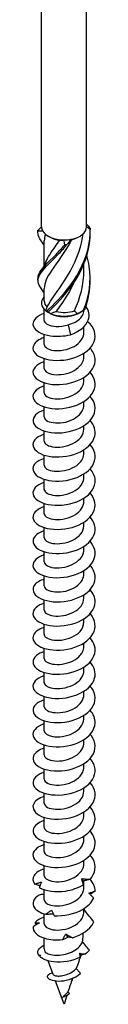
# Model space of a CAD drawing. Units: millimetres. Extents: x -49 to 111, y -645 to 6.
# Drawn here: x 100 to 109, y -645 to -518 of the extents above; entities that cross this region are included whole.
import ezdxf

# ---------------------------------------------------------------- set-up
doc = ezdxf.new("R2010")
doc.units = ezdxf.units.MM

# ---------------------------------------------------------------- blocks, each defined once
blk = doc.blocks.new('SSH80x300-ISO')
for p, q in [((-2.9, -24.92), (-2.9, 115.92)), ((2.9, -24.92), (2.9, 115.92)), ((-1.8, -26.25), (-2.05, -26.11)), ((1.8, -26.25), (2.05, -26.11)), ((-2.55, -29.89), (-2.55, -26.73)), ((2.55, -30.47), (2.55, -29.69)), ((-2.55, -34.44), (-2.55, -32.85)), ((-2.55, -36.94), (-2.55, -35.52)), ((-1.8, -36.05), (-2.28, -35.77)), ((1.8, -36.05), (2.28, -35.77)), ((2.55, -35.65), (2.55, -35.61)), ((0.52, -37.5), (0.82, -38.78)), ((2.55, -38.49), (2.55, -37.76)), ((-2.55, -40.04), (-2.55, -38.74)), ((2.55, -41.59), (2.55, -41.16)), ((-2.55, -43.14), (-2.55, -41.84)), ((2.55, -44.69), (2.55, -44.26)), ((-2.55, -46.25), (-2.55, -44.95)), ((-2.55, -49.35), (-2.55, -48.05)), ((2.55, -47.8), (2.55, -47.37)), ((2.55, -50.9), (2.55, -50.47)), ((-2.55, -52.45), (-2.55, -51.15)), ((-2.55, -55.55), (-2.55, -54.26)), ((2.55, -54), (2.55, -53.57)), ((2.55, -57.1), (2.55, -56.68)), ((-2.55, -58.66), (-2.55, -57.36)), ((-2.55, -61.76), (-2.55, -60.46)), ((2.55, -60.21), (2.55, -59.78)), ((2.55, -63.31), (2.55, -62.88)), ((-2.55, -64.86), (-2.55, -63.56)), ((-2.55, -67.96), (-2.55, -66.67)), ((2.55, -66.41), (2.55, -65.98)), ((2.55, -69.52), (2.55, -69.09)), ((-2.55, -71.07), (-2.55, -69.77)), ((-2.55, -74.17), (-2.55, -72.87)), ((2.55, -72.62), (2.55, -72.19)), ((2.55, -75.72), (2.55, -75.29)), ((-2.55, -77.27), (-2.55, -75.97)), ((2.55, -78.82), (2.55, -78.39)), ((-2.55, -80.37), (-2.55, -79.08)), ((-2.55, -83.48), (-2.55, -82.18)), ((2.55, -81.93), (2.55, -81.5)), ((2.55, -85.03), (2.55, -84.6)), ((-2.55, -86.58), (-2.55, -85.28)), ((-2.55, -89.68), (-2.55, -88.39)), ((2.55, -88.13), (2.55, -87.7)), ((2.55, -91.23), (2.55, -90.81)), ((-2.55, -92.79), (-2.55, -91.49)), ((-2.55, -95.89), (-2.55, -94.59)), ((2.55, -94.34), (2.55, -93.91)), ((2.55, -97.44), (2.55, -97.01)), ((-2.55, -98.99), (-2.55, -97.69)), ((-2.55, -102.09), (-2.55, -100.8)), ((2.55, -100.54), (2.55, -100.11)), ((2.55, -103.64), (2.55, -103.22)), ((-2.55, -105.2), (-2.55, -103.9)), ((-2.55, -108.3), (-2.55, -107)), ((2.55, -106.75), (2.55, -106.32)), ((2.55, -109.85), (2.55, -108.97)), ((-2.55, -111.4), (-2.55, -110.1)), ((2.55, -112.95), (2.55, -112.52)), ((-2.55, -114.5), (-2.55, -113.21)), ((-2.55, -117.68), (-2.55, -116.31)), ((-2.49, -118), (-2.5, -117.98)), ((-1.4, -121), (-2.03, -119.25)), ((0, -124.82), (-1.08, -121.85)), ((1.05, -121.73), (0.99, -121.79)), ((1.01, -121.73), (1.05, -121.73)), ((0.19, -123.8), (0.13, -123.61))]:
    blk.add_line(p, q)
for centre, major_axis, start_param, end_param in [((0, -24.92), (-2.9, 0), 0, 0.318659), ((0, -24.92), (2.9, 0), 5.031048, 6.278686), ((0, -24.92), (2.9, 0), 6.278686, 6.283185), ((0, -24.92), (-2.9, 0), 0.318659, 1.566297), ((0, -25.21), (2.55, 0), 3.926991, 4.490201), ((0, -24.92), (2.9, 0), 4.70789, 5.031048), ((0, -25.21), (2.55, 0), 5.102128, 5.497787), ((0, -34.72), (-2.9, 0), 5.786801, 6.907004), ((0, -34.44), (-2.55, 0), 0, 0.552738), ((0, -34.72), (2.9, 0), 5.994829, 6.20327), ((0, -35.01), (2.55, 0), 3.926991, 5.497787), ((0, -34.72), (2.9, 0), 4.08857, 5.336208), ((0, -34.44), (2.55, 0), 4.306258, 5.265127), ((0, -117.68), (-2.55, 0), 0, 0.237494)]:
    blk.add_ellipse(centre, major_axis=major_axis, ratio=0.57735, start_param=start_param, end_param=end_param)
for points in [[(-3.35, -25.34), (-3.2, -25.21), (-3.05, -25.07), (-2.9, -24.92)], [(2.9, -24.56), (3.06, -24.73), (3.2, -24.91), (3.34, -25.1)], [(3.35, -25.25), (3.2, -25.13), (3.05, -25.02), (2.9, -24.93)], [(-3.35, -25.43), (-3.35, -25.4), (-3.35, -25.37), (-3.35, -25.34)], [(-3.35, -25.65), (-3.35, -25.57), (-3.35, -25.5), (-3.35, -25.43)], [(-2.75, -25.45), (-2.97, -25.47), (-3.16, -25.48), (-3.34, -25.49)], [(-2.39, -25.87), (-2.5, -26.16), (-2.54, -26.45), (-2.54, -26.73)], [(0.91, -26.51), (0.73, -26.76), (0.54, -26.99), (0.33, -27.22)], [(0.91, -26.51), (0.91, -26.54), (0.93, -26.56), (0.97, -26.57)], [(-2.55, -27.31), (-2.66, -27.11), (-2.78, -26.92), (-2.92, -26.74)], [(-0.56, -26.65), (-0.39, -26.64), (-0.2, -26.63), (-0.01, -26.6)], [(0.08, -27.23), (0.07, -27.02), (0.04, -26.8), (-0.01, -26.6)], [(-2.92, -30.46), (-2.68, -30.14), (-2.48, -29.79), (-2.33, -29.43)], [(-3.35, -31.77), (-3.35, -31.7), (-3.35, -31.62), (-3.35, -31.55)], [(1.34, -35.69), (2.08, -34.1), (2.55, -32.29), (2.55, -30.47)], [(-2.55, -33.43), (-2.66, -33.23), (-2.78, -33.04), (-2.92, -32.86)], [(2.66, -35.53), (3.12, -34.3), (3.36, -32.98), (3.35, -31.66)], [(-2.35, -35.7), (-2.28, -35.54), (-2.22, -35.37), (-2.17, -35.21)], [(-2.35, -35.7), (-2.34, -35.74), (-2.3, -35.77), (-2.23, -35.8)], [(-2.04, -35.89), (-1.94, -35.95), (-1.82, -36.01), (-1.69, -36.08)], [(-1.01, -35.79), (-1.24, -35.89), (-1.47, -35.99), (-1.69, -36.08)], [(1.69, -36.08), (1.59, -35.94), (1.47, -35.81), (1.34, -35.69)], [(1.69, -36.08), (1.97, -35.95), (2.24, -35.8), (2.5, -35.64)], [(2.5, -108.99), (2.43, -108.89), (2.37, -108.79), (2.3, -108.68)], [(4, -110.29), (3.99, -109.76), (3.76, -109.23), (3.34, -108.76)], [(-2.55, -113.62), (-3.07, -113.79), (-3.48, -114.03), (-3.73, -114.31)], [(-3.53, -114.58), (-3.6, -114.49), (-3.66, -114.4), (-3.73, -114.31)], [(0.51, -116.2), (0.41, -116.07), (0.32, -115.93), (0.22, -115.79)], [(-3.23, -118.55), (-3.17, -118.53), (-3.1, -118.52), (-3.04, -118.5)], [(-3.09, -118.61), (-3.14, -118.59), (-3.19, -118.57), (-3.23, -118.55)], [(-3.04, -118.5), (-3.07, -118.56), (-3.1, -118.61), (-3.13, -118.67)], [(-2.49, -118), (-2.49, -118.01), (-2.48, -118.02), (-2.48, -118.03)], [(2.21, -118.47), (1.99, -119.06), (1.77, -119.64), (1.56, -120.21)], [(2.08, -118.77), (2.06, -118.61), (2.04, -118.44), (2.03, -118.27)], [(2.03, -118.27), (2.26, -118.3), (2.5, -118.34), (2.73, -118.37)], [(2.17, -118.48), (2.13, -118.41), (2.08, -118.34), (2.03, -118.27)], [(2.17, -118.48), (2.15, -118.58), (2.12, -118.68), (2.08, -118.77)], [(2.73, -118.37), (2.55, -118.4), (2.36, -118.44), (2.17, -118.48)], [(3.26, -117.89), (3.11, -118.06), (2.93, -118.22), (2.73, -118.37)], [(1.08, -121.53), (0.87, -122.11), (0.68, -122.67), (0.5, -123.22)], [(1.03, -121.68), (1.04, -121.7), (1.04, -121.71), (1.05, -121.73)], [(0.19, -123.8), (-0.02, -123.87), (-0.15, -123.9), (-0.18, -123.93)], [(-0.15, -123.91), (-0.16, -123.92), (-0.17, -123.92), (-0.18, -123.93)], [(0.34, -123.71), (0.22, -124.09), (0.11, -124.46), (0, -124.82)], [(0.71, -123.46), (0.53, -123.61), (0.34, -123.72), (0.19, -123.8)]]:
    blk.add_open_spline(points, degree=3)
for points, knots in [([(-2.23, -35.8), (-1.4, -34.94), (-0.2, -33.81), (0.87, -32.36), (1.94, -30.9), (2.85, -29.11), (3.19, -27.21), (3.31, -26.56), (3.36, -25.9), (3.35, -25.25)], [0.094736, 0.094736, 0.094736, 0.094736, 1.085915, 1.085915, 1.085915, 2.079765, 2.079765, 2.079765, 2.418538, 2.418538, 2.418538, 2.418538]), ([(3.34, -25.1), (3.34, -25.12), (3.34, -25.15), (3.35, -25.19), (3.35, -25.22), (3.35, -25.25)], [-0.02500671, -0.02500671, -0.02500671, -0.02500671, -0.01266645, -0.01266645, 0, 0, 0, 0]), ([(-2.91, -26.74), (-3.07, -26.54), (-3.18, -26.34), (-3.26, -26.16), (-3.35, -25.93), (-3.37, -25.71), (-3.34, -25.49)], [1.8031818, 1.8031818, 1.8031818, 1.8031818, 2.0797651, 2.0797651, 2.0797651, 2.4185381, 2.4185381, 2.4185381, 2.4185381]), ([(-3.34, -25.49), (-3.34, -25.46), (-3.34, -25.44), (-3.35, -25.39), (-3.35, -25.37), (-3.35, -25.34)], [-0.02500671, -0.02500671, -0.02500671, -0.02500671, -0.01266645, -0.01266645, 0, 0, 0, 0]), ([(-2.17, -35.21), (-1.7, -34.27), (-0.79, -33.17), (0.11, -31.77), (1.01, -30.36), (1.88, -28.66), (2.28, -26.81), (2.35, -26.48), (2.41, -26.15), (2.45, -25.82)], [0.073304, 0.073304, 0.073304, 0.073304, 1.134978, 1.134978, 1.134978, 2.198686, 2.198686, 2.198686, 2.38704, 2.38704, 2.38704, 2.38704]), ([(-2.04, -35.89), (-1.16, -34.99), (0.07, -33.81), (1.11, -32.31), (2.16, -30.81), (2.99, -28.99), (3.26, -27.07), (3.33, -26.56), (3.36, -26.05), (3.35, -25.54)], [0.094736, 0.094736, 0.094736, 0.094736, 1.085915, 1.085915, 1.085915, 2.079765, 2.079765, 2.079765, 2.343822, 2.343822, 2.343822, 2.343822]), ([(-2.91, -32.86), (-3.38, -32.23), (-3.48, -31.72), (-3.16, -31.13), (-2.79, -30.44), (-1.87, -29.63), (-0.79, -28.49), (-0.43, -28.11), (-0.04, -27.68), (0.33, -27.22)], [0.232385, 0.232385, 0.232385, 0.232385, 1.085915, 1.085915, 1.085915, 2.079765, 2.079765, 2.079765, 2.418538, 2.418538, 2.418538, 2.418538]), ([(-3.35, -31.55), (-3.35, -31.37), (-3.32, -31.18), (-3.24, -30.99), (-2.95, -30.32), (-2.09, -29.55), (-1.03, -28.46), (-0.67, -28.08), (-0.29, -27.67), (0.08, -27.23)], [0.803911, 0.803911, 0.803911, 0.803911, 1.085915, 1.085915, 1.085915, 2.079765, 2.079765, 2.079765, 2.418538, 2.418538, 2.418538, 2.418538]), ([(0.97, -26.57), (0.13, -28.15), (-0.88, -29.45), (-1.59, -30.5), (-2.19, -31.39), (-2.54, -32.12), (-2.55, -32.85)], [-2.43997, -2.43997, -2.43997, -2.43997, -1.378296, -1.378296, -1.378296, -0.479435, -0.479435, -0.479435, -0.479435]), ([(-2.32, -29.42), (-2.08, -28.84), (-1.66, -28.21), (-1.14, -27.47), (-0.96, -27.21), (-0.76, -26.93), (-0.56, -26.65)], [1.5135222, 1.5135222, 1.5135222, 1.5135222, 2.1986862, 2.1986862, 2.1986862, 2.4399703, 2.4399703, 2.4399703, 2.4399703]), ([(0.33, -27.22), (0.29, -27.22), (0.25, -27.22), (0.17, -27.22), (0.13, -27.23), (0.08, -27.23)], [-0.02500671, -0.02500671, -0.02500671, -0.02500671, -0.01266645, -0.01266645, 0, 0, 0, 0]), ([(2.5, -35.64), (3.24, -33.88), (3.53, -31.89), (3.24, -29.99), (3.17, -29.52), (3.06, -29.05), (2.93, -28.6)], [0.094736, 0.094736, 0.094736, 0.094736, 1.085915, 1.085915, 1.085915, 1.329721, 1.329721, 1.329721, 1.329721]), ([(1.29, -32.04), (0.78, -33.12), (0.17, -34.1), (-0.42, -34.95), (-0.62, -35.24), (-0.82, -35.52), (-1.01, -35.79)], [-1.0121054, -1.0121054, -1.0121054, -1.0121054, -0.3145879, -0.3145879, -0.3145879, -0.0733038, -0.0733038, -0.0733038, -0.0733038]), ([(0.82, -38.78), (2, -38.37), (2.84, -37.65), (3.12, -36.9), (3.35, -36.27), (3.2, -35.64), (2.81, -35.13)], [0, 0, 0, 0, 0.929494, 0.929494, 0.929494, 1.694376, 1.694376, 1.694376, 1.694376]), ([(-2.55, -36.05), (-2.65, -36.08), (-2.75, -36.12), (-2.84, -36.16), (-3.73, -36.52), (-4.16, -37.14), (-3.94, -37.7), (-3.73, -38.27), (-2.88, -38.76), (-1.73, -38.92), (-0.94, -39.03), (-0.03, -38.99), (0.82, -38.78)], [158.55628, 158.55628, 158.55628, 158.55628, 158.653672, 158.653672, 158.653672, 159.603759, 159.603759, 159.603759, 160.559609, 160.559609, 160.559609, 161.213307, 161.213307, 161.213307, 161.213307]), ([(-2.23, -35.8), (-2.2, -35.81), (-2.17, -35.83), (-2.1, -35.86), (-2.07, -35.88), (-2.04, -35.89)], [-0.02500671, -0.02500671, -0.02500671, -0.02500671, -0.01266645, -0.01266645, 0, 0, 0, 0]), ([(0.52, -37.5), (0.85, -37.42), (1.16, -37.3), (1.72, -37.01), (1.95, -36.83), (2.32, -36.42), (2.45, -36.2), (2.54, -35.86), (2.55, -35.76), (2.55, -35.65)], [0, 0, 0, 0, 0.1017137, 0.1017137, 0.2034274, 0.2034274, 0.3051411, 0.3051411, 0.352608, 0.352608, 0.352608, 0.352608]), ([(2.5, -35.64), (2.53, -35.62), (2.56, -35.61), (2.61, -35.57), (2.64, -35.55), (2.66, -35.53)], [-0.02500671, -0.02500671, -0.02500671, -0.02500671, -0.01266645, -0.01266645, 0, 0, 0, 0]), ([(-2.55, -39.16), (-3.22, -39.37), (-3.71, -39.72), (-3.9, -40.11), (-4.18, -40.66), (-3.83, -41.29), (-2.99, -41.68), (-2.14, -42.07), (-0.81, -42.2), (0.47, -41.96), (1.73, -41.72), (2.9, -41.1), (3.51, -40.3), (4.12, -39.5), (4.15, -38.53), (3.6, -37.71), (3.45, -37.49), (3.26, -37.29), (3.03, -37.1)], [152.273095, 152.273095, 152.273095, 152.273095, 152.932931, 152.932931, 152.932931, 153.879627, 153.879627, 153.879627, 154.840195, 154.840195, 154.840195, 155.795727, 155.795727, 155.795727, 156.746997, 156.746997, 156.746997, 157.004152, 157.004152, 157.004152, 157.004152]), ([(-2.55, -36.94), (-2.55, -36.96), (-2.55, -36.99), (-2.54, -37.02), (-2.47, -37.37), (-1.86, -37.68), (-1.03, -37.71), (-0.55, -37.73), (0.01, -37.67), (0.52, -37.5)], [159.435827, 159.435827, 159.435827, 159.435827, 159.519288, 159.519288, 159.519288, 160.590912, 160.590912, 160.590912, 161.213307, 161.213307, 161.213307, 161.213307]), ([(-2.55, -40.04), (-2.55, -40.37), (-2.07, -40.7), (-1.33, -40.79), (-0.55, -40.89), (0.49, -40.72), (1.28, -40.28), (2.05, -39.85), (2.55, -39.17), (2.55, -38.49)], [153.152642, 153.152642, 153.152642, 153.152642, 154.174289, 154.174289, 154.174289, 155.247468, 155.247468, 155.247468, 156.294235, 156.294235, 156.294235, 156.294235]), ([(-2.55, -42.26), (-2.82, -42.34), (-3.06, -42.45), (-3.26, -42.57), (-4, -43.02), (-4.2, -43.67), (-3.77, -44.21), (-3.33, -44.75), (-2.29, -45.15), (-1.06, -45.19), (0.17, -45.22), (1.56, -44.9), (2.54, -44.27), (3.52, -43.65), (4.08, -42.74), (3.99, -41.85), (3.94, -41.38), (3.71, -40.91), (3.34, -40.5)], [145.989909, 145.989909, 145.989909, 145.989909, 146.252469, 146.252469, 146.252469, 147.213874, 147.213874, 147.213874, 148.172604, 148.172604, 148.172604, 149.128859, 149.128859, 149.128859, 150.082832, 150.082832, 150.082832, 150.590772, 150.590772, 150.590772, 150.590772]), ([(-2.55, -43.14), (-2.54, -43.43), (-2.19, -43.72), (-1.6, -43.85), (-0.89, -44), (0.14, -43.91), (0.98, -43.53), (1.82, -43.15), (2.44, -42.5), (2.54, -41.8), (2.55, -41.73), (2.55, -41.66), (2.55, -41.59)], [146.869457, 146.869457, 146.869457, 146.869457, 147.764234, 147.764234, 147.764234, 148.835561, 148.835561, 148.835561, 149.903941, 149.903941, 149.903941, 150.011049, 150.011049, 150.011049, 150.011049]), ([(-2.55, -45.36), (-3.43, -45.64), (-3.98, -46.15), (-4, -46.67), (-4.03, -47.24), (-3.41, -47.82), (-2.39, -48.1), (-1.38, -48.38), (0.01, -48.36), (1.21, -47.98), (2.42, -47.6), (3.41, -46.87), (3.8, -46.02), (4.17, -45.22), (4, -44.33), (3.35, -43.6)], [139.706724, 139.706724, 139.706724, 139.706724, 140.565514, 140.565514, 140.565514, 141.515766, 141.515766, 141.515766, 142.465119, 142.465119, 142.465119, 143.413618, 143.413618, 143.413618, 144.307587, 144.307587, 144.307587, 144.307587]), ([(-2.54, -46.24), (-2.54, -46.47), (-2.33, -46.7), (-1.94, -46.85), (-1.35, -47.07), (-0.38, -47.09), (0.5, -46.81), (1.39, -46.54), (2.15, -45.97), (2.43, -45.3), (2.51, -45.1), (2.55, -44.9), (2.54, -44.69)], [140.586271, 140.586271, 140.586271, 140.586271, 141.293277, 141.293277, 141.293277, 142.355956, 142.355956, 142.355956, 143.417556, 143.417556, 143.417556, 143.727864, 143.727864, 143.727864, 143.727864]), ([(-2.54, -48.47), (-3.02, -48.62), (-3.41, -48.83), (-3.65, -49.08), (-4.17, -49.59), (-4.09, -50.25), (-3.43, -50.73), (-2.78, -51.2), (-1.57, -51.47), (-0.3, -51.37), (0.97, -51.27), (2.27, -50.79), (3.08, -50.07), (3.89, -49.34), (4.19, -48.39), (3.86, -47.52), (3.75, -47.24), (3.57, -46.96), (3.34, -46.71)], [133.423539, 133.423539, 133.423539, 133.423539, 133.8847, 133.8847, 133.8847, 134.842544, 134.842544, 134.842544, 135.79916, 135.79916, 135.79916, 136.754598, 136.754598, 136.754598, 137.708905, 137.708905, 137.708905, 138.024401, 138.024401, 138.024401, 138.024401]), ([(-2.54, -49.35), (-2.54, -49.54), (-2.4, -49.73), (-2.12, -49.87), (-1.62, -50.13), (-0.68, -50.22), (0.22, -50), (1.13, -49.77), (1.97, -49.25), (2.33, -48.59), (2.48, -48.34), (2.54, -48.07), (2.54, -47.8)], [134.303086, 134.303086, 134.303086, 134.303086, 134.890941, 134.890941, 134.890941, 135.961449, 135.961449, 135.961449, 137.030489, 137.030489, 137.030489, 137.444679, 137.444679, 137.444679, 137.444679]), ([(-2.55, -51.57), (-2.6, -51.58), (-2.65, -51.6), (-2.7, -51.62), (-3.63, -51.95), (-4.12, -52.55), (-3.97, -53.12), (-3.83, -53.69), (-3.05, -54.2), (-1.95, -54.4), (-0.84, -54.6), (0.55, -54.47), (1.7, -54.01), (2.87, -53.53), (3.75, -52.7), (3.95, -51.8), (4.11, -51.12), (3.87, -50.41), (3.34, -49.81)], [127.140353, 127.140353, 127.140353, 127.140353, 127.188749, 127.188749, 127.188749, 128.135798, 128.135798, 128.135798, 129.082477, 129.082477, 129.082477, 130.028797, 130.028797, 130.028797, 131.003313, 131.003313, 131.003313, 131.741216, 131.741216, 131.741216, 131.741216]), ([(-2.54, -52.45), (-2.54, -52.59), (-2.48, -52.72), (-2.34, -52.84), (-1.97, -53.15), (-1.11, -53.32), (-0.2, -53.18), (0.72, -53.04), (1.65, -52.6), (2.15, -51.97), (2.41, -51.64), (2.54, -51.27), (2.54, -50.9)], [128.019901, 128.019901, 128.019901, 128.019901, 128.433152, 128.433152, 128.433152, 129.513941, 129.513941, 129.513941, 130.592837, 130.592837, 130.592837, 131.161493, 131.161493, 131.161493, 131.161493]), ([(-2.55, -54.67), (-3.19, -54.88), (-3.67, -55.2), (-3.87, -55.56), (-4.19, -56.11), (-3.88, -56.75), (-3.07, -57.15), (-2.25, -57.56), (-0.96, -57.71), (0.3, -57.5), (1.56, -57.29), (2.76, -56.71), (3.42, -55.93), (4.07, -55.15), (4.18, -54.19), (3.68, -53.36), (3.59, -53.2), (3.48, -53.06), (3.34, -52.91)], [120.857168, 120.857168, 120.857168, 120.857168, 121.484841, 121.484841, 121.484841, 122.434348, 122.434348, 122.434348, 123.383419, 123.383419, 123.383419, 124.332065, 124.332065, 124.332065, 125.280296, 125.280296, 125.280296, 125.458031, 125.458031, 125.458031, 125.458031]), ([(-2.55, -55.55), (-2.55, -55.64), (-2.52, -55.73), (-2.46, -55.81), (-2.22, -56.14), (-1.48, -56.38), (-0.6, -56.33), (0.28, -56.27), (1.26, -55.93), (1.87, -55.37), (2.3, -54.98), (2.54, -54.49), (2.54, -54)], [121.736715, 121.736715, 121.736715, 121.736715, 122.007516, 122.007516, 122.007516, 123.069867, 123.069867, 123.069867, 124.131679, 124.131679, 124.131679, 124.878308, 124.878308, 124.878308, 124.878308]), ([(-2.55, -57.77), (-2.81, -57.85), (-3.04, -57.95), (-3.24, -58.07), (-3.98, -58.51), (-4.2, -59.15), (-3.79, -59.69), (-3.39, -60.23), (-2.37, -60.64), (-1.16, -60.7), (0.06, -60.75), (1.44, -60.45), (2.45, -59.84), (3.45, -59.24), (4.05, -58.35), (4, -57.46), (3.97, -56.95), (3.73, -56.45), (3.34, -56.02)], [114.573983, 114.573983, 114.573983, 114.573983, 114.825111, 114.825111, 114.825111, 115.777993, 115.777993, 115.777993, 116.730358, 116.730358, 116.730358, 117.682218, 117.682218, 117.682218, 118.633585, 118.633585, 118.633585, 119.174846, 119.174846, 119.174846, 119.174846]), ([(-2.55, -58.66), (-2.55, -58.71), (-2.54, -58.77), (-2.51, -58.82), (-2.36, -59.16), (-1.7, -59.44), (-0.84, -59.44), (0.01, -59.43), (1.02, -59.14), (1.7, -58.62), (2.23, -58.21), (2.54, -57.66), (2.55, -57.1)], [115.45353, 115.45353, 115.45353, 115.45353, 115.621223, 115.621223, 115.621223, 116.687136, 116.687136, 116.687136, 117.752415, 117.752415, 117.752415, 118.595123, 118.595123, 118.595123, 118.595123]), ([(-2.55, -60.87), (-3.37, -61.14), (-3.91, -61.6), (-3.99, -62.08), (-4.08, -62.66), (-3.53, -63.26), (-2.54, -63.57), (-1.56, -63.88), (-0.17, -63.89), (1.06, -63.54), (2.28, -63.19), (3.32, -62.48), (3.76, -61.63), (4.18, -60.8), (4.02, -59.87), (3.35, -59.12)], [108.290797, 108.290797, 108.290797, 108.290797, 109.096322, 109.096322, 109.096322, 110.052548, 110.052548, 110.052548, 111.008188, 111.008188, 111.008188, 111.963252, 111.963252, 111.963252, 112.89166, 112.89166, 112.89166, 112.89166]), ([(-2.55, -61.76), (-2.55, -61.77), (-2.55, -61.79), (-2.55, -61.8), (-2.51, -62.15), (-1.95, -62.47), (-1.13, -62.53), (-0.32, -62.59), (0.72, -62.37), (1.46, -61.89), (2.13, -61.46), (2.54, -60.84), (2.55, -60.21)], [109.170345, 109.170345, 109.170345, 109.170345, 109.211518, 109.211518, 109.211518, 110.281578, 110.281578, 110.281578, 111.350906, 111.350906, 111.350906, 112.311937, 112.311937, 112.311937, 112.311937]), ([(-2.55, -63.98), (-2.93, -64.1), (-3.26, -64.27), (-3.51, -64.46), (-4.12, -64.95), (-4.15, -65.61), (-3.59, -66.12), (-3.02, -66.62), (-1.87, -66.95), (-0.61, -66.9), (0.66, -66.86), (2.01, -66.44), (2.89, -65.74), (3.77, -65.05), (4.17, -64.11), (3.92, -63.23), (3.82, -62.87), (3.62, -62.53), (3.34, -62.22)], [102.007612, 102.007612, 102.007612, 102.007612, 102.38527, 102.38527, 102.38527, 103.345949, 103.345949, 103.345949, 104.305955, 104.305955, 104.305955, 105.2653, 105.2653, 105.2653, 106.223997, 106.223997, 106.223997, 106.608475, 106.608475, 106.608475, 106.608475]), ([(-2.55, -64.86), (-2.54, -65.17), (-2.13, -65.48), (-1.46, -65.59), (-0.71, -65.72), (0.33, -65.58), (1.14, -65.17), (1.96, -64.76), (2.52, -64.08), (2.55, -63.37), (2.55, -63.35), (2.55, -63.33), (2.55, -63.31)], [102.887159, 102.887159, 102.887159, 102.887159, 103.849627, 103.849627, 103.849627, 104.923607, 104.923607, 104.923607, 105.996769, 105.996769, 105.996769, 106.028752, 106.028752, 106.028752, 106.028752]), ([(-2.55, -67.08), (-3.47, -67.37), (-4.03, -67.92), (-4, -68.47), (-3.97, -69.04), (-3.3, -69.59), (-2.26, -69.85), (-1.22, -70.11), (0.16, -70.05), (1.35, -69.65), (2.58, -69.24), (3.56, -68.45), (3.88, -67.56), (4.15, -66.81), (3.94, -65.99), (3.34, -65.32)], [95.724427, 95.724427, 95.724427, 95.724427, 96.627293, 96.627293, 96.627293, 97.573674, 97.573674, 97.573674, 98.517916, 98.517916, 98.517916, 99.497532, 99.497532, 99.497532, 100.32529, 100.32529, 100.32529, 100.32529]), ([(-2.54, -67.96), (-2.54, -68.22), (-2.28, -68.47), (-1.81, -68.62), (-1.16, -68.81), (-0.14, -68.78), (0.73, -68.45), (1.61, -68.12), (2.32, -67.5), (2.5, -66.8), (2.53, -66.68), (2.55, -66.54), (2.55, -66.41)], [96.603974, 96.603974, 96.603974, 96.603974, 97.387565, 97.387565, 97.387565, 98.466829, 98.466829, 98.466829, 99.545168, 99.545168, 99.545168, 99.745567, 99.745567, 99.745567, 99.745567]), ([(-2.54, -70.19), (-3.11, -70.37), (-3.56, -70.64), (-3.79, -70.95), (-4.19, -71.49), (-3.98, -72.13), (-3.25, -72.57), (-2.51, -73), (-1.26, -73.22), (0, -73.06), (1.27, -72.9), (2.51, -72.38), (3.25, -71.63), (3.99, -70.88), (4.19, -69.93), (3.79, -69.08), (3.68, -68.85), (3.53, -68.63), (3.34, -68.43)], [89.441242, 89.441242, 89.441242, 89.441242, 89.997459, 89.997459, 89.997459, 90.945151, 90.945151, 90.945151, 91.892648, 91.892648, 91.892648, 92.839951, 92.839951, 92.839951, 93.787065, 93.787065, 93.787065, 94.042104, 94.042104, 94.042104, 94.042104]), ([(-2.54, -71.07), (-2.54, -71.25), (-2.41, -71.43), (-2.16, -71.57), (-1.67, -71.85), (-0.71, -71.94), (0.22, -71.72), (1.14, -71.49), (1.99, -70.96), (2.35, -70.29), (2.48, -70.04), (2.54, -69.78), (2.54, -69.52)], [90.320789, 90.320789, 90.320789, 90.320789, 90.877714, 90.877714, 90.877714, 91.976708, 91.976708, 91.976708, 93.06088, 93.06088, 93.06088, 93.462381, 93.462381, 93.462381, 93.462381]), ([(-2.55, -73.29), (-2.75, -73.35), (-2.94, -73.43), (-3.11, -73.51), (-3.91, -73.93), (-4.19, -74.56), (-3.86, -75.11), (-3.52, -75.66), (-2.57, -76.1), (-1.38, -76.2), (-0.19, -76.29), (1.2, -76.04), (2.25, -75.47), (3.29, -74.9), (3.97, -74.04), (4, -73.15), (4.02, -72.59), (3.78, -72.02), (3.34, -71.53)], [83.158056, 83.158056, 83.158056, 83.158056, 83.357905, 83.357905, 83.357905, 84.307043, 84.307043, 84.307043, 85.255967, 85.255967, 85.255967, 86.204679, 86.204679, 86.204679, 87.153181, 87.153181, 87.153181, 87.758919, 87.758919, 87.758919, 87.758919]), ([(-2.54, -74.17), (-2.54, -74.32), (-2.45, -74.48), (-2.27, -74.61), (-1.85, -74.9), (-0.99, -75.04), (-0.09, -74.88), (0.82, -74.72), (1.72, -74.27), (2.18, -73.65), (2.42, -73.33), (2.54, -72.97), (2.54, -72.62)], [84.037603, 84.037603, 84.037603, 84.037603, 84.512885, 84.512885, 84.512885, 85.574801, 85.574801, 85.574801, 86.636452, 86.636452, 86.636452, 87.179196, 87.179196, 87.179196, 87.179196]), ([(-2.55, -76.39), (-3.35, -76.65), (-3.88, -77.09), (-3.98, -77.56), (-4.1, -78.13), (-3.58, -78.73), (-2.63, -79.05), (-1.67, -79.38), (-0.31, -79.41), (0.93, -79.09), (2.16, -78.76), (3.23, -78.08), (3.7, -77.24), (4.18, -76.41), (4.06, -75.45), (3.38, -74.67), (3.37, -74.66), (3.36, -74.64), (3.35, -74.63)], [76.874871, 76.874871, 76.874871, 76.874871, 77.658401, 77.658401, 77.658401, 78.608888, 78.608888, 78.608888, 79.559144, 79.559144, 79.559144, 80.509171, 80.509171, 80.509171, 81.458971, 81.458971, 81.458971, 81.475734, 81.475734, 81.475734, 81.475734]), ([(-2.54, -77.27), (-2.55, -77.4), (-2.49, -77.52), (-2.37, -77.63), (-2.03, -77.94), (-1.22, -78.13), (-0.32, -78.02), (0.58, -77.91), (1.52, -77.5), (2.06, -76.9), (2.37, -76.55), (2.54, -76.14), (2.54, -75.72)], [77.754418, 77.754418, 77.754418, 77.754418, 78.13561, 78.13561, 78.13561, 79.199197, 79.199197, 79.199197, 80.262495, 80.262495, 80.262495, 80.896011, 80.896011, 80.896011, 80.896011]), ([(-2.55, -79.49), (-2.96, -79.63), (-3.31, -79.8), (-3.56, -80.02), (-4.14, -80.51), (-4.13, -81.17), (-3.55, -81.66), (-2.96, -82.16), (-1.81, -82.47), (-0.56, -82.42), (0.7, -82.36), (2.03, -81.94), (2.9, -81.25), (3.78, -80.56), (4.17, -79.62), (3.93, -78.75), (3.83, -78.39), (3.62, -78.05), (3.34, -77.74)], [70.591686, 70.591686, 70.591686, 70.591686, 70.998258, 70.998258, 70.998258, 71.950448, 71.950448, 71.950448, 72.902387, 72.902387, 72.902387, 73.854076, 73.854076, 73.854076, 74.805519, 74.805519, 74.805519, 75.192548, 75.192548, 75.192548, 75.192548]), ([(-2.55, -80.38), (-2.55, -80.47), (-2.52, -80.55), (-2.45, -80.64), (-2.21, -80.97), (-1.46, -81.2), (-0.58, -81.15), (0.3, -81.09), (1.29, -80.74), (1.89, -80.17), (2.31, -79.78), (2.54, -79.3), (2.54, -78.82)], [71.471233, 71.471233, 71.471233, 71.471233, 71.747809, 71.747809, 71.747809, 72.81321, 72.81321, 72.81321, 73.878299, 73.878299, 73.878299, 74.612826, 74.612826, 74.612826, 74.612826]), ([(-2.55, -82.59), (-2.57, -82.6), (-2.59, -82.6), (-2.6, -82.61), (-3.57, -82.93), (-4.1, -83.53), (-3.98, -84.1), (-3.87, -84.68), (-3.11, -85.21), (-2.01, -85.42), (-0.91, -85.63), (0.5, -85.51), (1.66, -85.05), (2.82, -84.59), (3.69, -83.79), (3.93, -82.91), (4.12, -82.21), (3.9, -81.46), (3.34, -80.84)], [64.3085, 64.3085, 64.3085, 64.3085, 64.325633, 64.325633, 64.325633, 65.279667, 65.279667, 65.279667, 66.233429, 66.233429, 66.233429, 67.186922, 67.186922, 67.186922, 68.140148, 68.140148, 68.140148, 68.909363, 68.909363, 68.909363, 68.909363]), ([(-2.55, -83.48), (-2.55, -83.53), (-2.54, -83.58), (-2.52, -83.63), (-2.37, -83.97), (-1.71, -84.26), (-0.86, -84.26), (0, -84.26), (1.01, -83.97), (1.69, -83.45), (2.23, -83.03), (2.54, -82.48), (2.55, -81.93)], [65.188048, 65.188048, 65.188048, 65.188048, 65.348617, 65.348617, 65.348617, 66.415977, 66.415977, 66.415977, 67.483001, 67.483001, 67.483001, 68.32964, 68.32964, 68.32964, 68.32964]), ([(-2.54, -85.7), (-3.13, -85.89), (-3.58, -86.17), (-3.81, -86.49), (-4.2, -87.03), (-3.96, -87.68), (-3.19, -88.11), (-2.43, -88.54), (-1.15, -88.74), (0.12, -88.56), (1.4, -88.38), (2.63, -87.82), (3.34, -87.05), (4.04, -86.28), (4.19, -85.31), (3.73, -84.47), (3.63, -84.29), (3.5, -84.11), (3.34, -83.94)], [58.025315, 58.025315, 58.025315, 58.025315, 58.595546, 58.595546, 58.595546, 59.551275, 59.551275, 59.551275, 60.506715, 60.506715, 60.506715, 61.461867, 61.461867, 61.461867, 62.416736, 62.416736, 62.416736, 62.626178, 62.626178, 62.626178, 62.626178]), ([(-2.55, -86.58), (-2.55, -86.59), (-2.55, -86.6), (-2.55, -86.61), (-2.52, -86.96), (-1.96, -87.29), (-1.15, -87.35), (-0.34, -87.41), (0.69, -87.2), (1.44, -86.72), (2.12, -86.29), (2.54, -85.66), (2.55, -85.03)], [58.904862, 58.904862, 58.904862, 58.904862, 58.937152, 58.937152, 58.937152, 60.006619, 60.006619, 60.006619, 61.075726, 61.075726, 61.075726, 62.046455, 62.046455, 62.046455, 62.046455]), ([(-2.55, -88.8), (-2.71, -88.85), (-2.86, -88.91), (-3, -88.97), (-3.84, -89.36), (-4.19, -90), (-3.89, -90.56), (-3.6, -91.12), (-2.67, -91.58), (-1.48, -91.7), (-0.3, -91.82), (1.11, -91.58), (2.18, -91.02), (3.25, -90.46), (3.95, -89.59), (4, -88.69), (4.03, -88.12), (3.79, -87.54), (3.34, -87.04)], [51.74213, 51.74213, 51.74213, 51.74213, 51.897065, 51.897065, 51.897065, 52.85491, 52.85491, 52.85491, 53.812442, 53.812442, 53.812442, 54.769667, 54.769667, 54.769667, 55.726587, 55.726587, 55.726587, 56.342992, 56.342992, 56.342992, 56.342992]), ([(-2.55, -89.68), (-2.54, -90), (-2.13, -90.3), (-1.46, -90.42), (-0.71, -90.54), (0.32, -90.41), (1.14, -90), (1.95, -89.58), (2.51, -88.9), (2.55, -88.2), (2.55, -88.18), (2.55, -88.16), (2.55, -88.13)], [52.621677, 52.621677, 52.621677, 52.621677, 53.58424, 53.58424, 53.58424, 54.655579, 54.655579, 54.655579, 55.726536, 55.726536, 55.726536, 55.76327, 55.76327, 55.76327, 55.76327]), ([(-2.55, -91.9), (-3.24, -92.13), (-3.75, -92.49), (-3.92, -92.89), (-4.17, -93.46), (-3.77, -94.09), (-2.89, -94.47), (-2, -94.84), (-0.65, -94.95), (0.61, -94.68), (1.87, -94.41), (3.02, -93.76), (3.59, -92.94), (4.15, -92.12), (4.12, -91.14), (3.51, -90.34), (3.46, -90.27), (3.4, -90.21), (3.35, -90.14)], [45.458944, 45.458944, 45.458944, 45.458944, 46.143294, 46.143294, 46.143294, 47.10307, 47.10307, 47.10307, 48.062516, 48.062516, 48.062516, 49.021635, 49.021635, 49.021635, 49.980431, 49.980431, 49.980431, 50.059807, 50.059807, 50.059807, 50.059807]), ([(-2.55, -92.78), (-2.54, -93.05), (-2.26, -93.31), (-1.76, -93.45), (-1.1, -93.64), (-0.08, -93.6), (0.78, -93.26), (1.65, -92.92), (2.34, -92.29), (2.51, -91.6), (2.54, -91.48), (2.55, -91.36), (2.55, -91.23)], [46.338492, 46.338492, 46.338492, 46.338492, 47.147925, 47.147925, 47.147925, 48.221651, 48.221651, 48.221651, 49.294969, 49.294969, 49.294969, 49.480084, 49.480084, 49.480084, 49.480084]), ([(-2.55, -95.01), (-2.79, -95.08), (-3.02, -95.18), (-3.21, -95.29), (-3.97, -95.72), (-4.2, -96.38), (-3.79, -96.92), (-3.39, -97.46), (-2.36, -97.88), (-1.13, -97.93), (0.1, -97.98), (1.5, -97.66), (2.5, -97.04), (3.5, -96.42), (4.07, -95.51), (3.99, -94.61), (3.95, -94.13), (3.71, -93.66), (3.34, -93.25)], [39.175759, 39.175759, 39.175759, 39.175759, 39.415366, 39.415366, 39.415366, 40.377538, 40.377538, 40.377538, 41.339358, 41.339358, 41.339358, 42.30083, 42.30083, 42.30083, 43.261956, 43.261956, 43.261956, 43.776622, 43.776622, 43.776622, 43.776622]), ([(-2.54, -95.89), (-2.54, -96.1), (-2.37, -96.31), (-2.04, -96.45), (-1.5, -96.7), (-0.53, -96.75), (0.37, -96.5), (1.28, -96.24), (2.09, -95.68), (2.4, -95.01), (2.5, -94.79), (2.55, -94.57), (2.54, -94.34)], [40.055306, 40.055306, 40.055306, 40.055306, 40.696739, 40.696739, 40.696739, 41.773009, 41.773009, 41.773009, 42.848845, 42.848845, 42.848845, 43.196899, 43.196899, 43.196899, 43.196899]), ([(-2.55, -98.11), (-3.26, -98.34), (-3.77, -98.71), (-3.94, -99.13), (-4.16, -99.69), (-3.75, -100.31), (-2.88, -100.68), (-1.96, -101.06), (-0.55, -101.16), (0.74, -100.85), (2.03, -100.55), (3.17, -99.86), (3.68, -99), (4.19, -98.15), (4.07, -97.16), (3.36, -96.37), (3.36, -96.36), (3.35, -96.35), (3.35, -96.35)], [32.892574, 32.892574, 32.892574, 32.892574, 33.594224, 33.594224, 33.594224, 34.54046, 34.54046, 34.54046, 35.530092, 35.530092, 35.530092, 36.511992, 36.511992, 36.511992, 37.486221, 37.486221, 37.486221, 37.493437, 37.493437, 37.493437, 37.493437]), ([(-2.54, -98.99), (-2.54, -99.14), (-2.46, -99.29), (-2.29, -99.42), (-1.88, -99.71), (-1, -99.86), (-0.09, -99.7), (0.83, -99.54), (1.74, -99.07), (2.2, -98.44), (2.43, -98.13), (2.54, -97.78), (2.54, -97.44)], [33.772121, 33.772121, 33.772121, 33.772121, 34.229726, 34.229726, 34.229726, 35.308701, 35.308701, 35.308701, 36.387215, 36.387215, 36.387215, 36.913714, 36.913714, 36.913714, 36.913714]), ([(-2.55, -101.21), (-2.92, -101.33), (-3.23, -101.48), (-3.47, -101.66), (-4.1, -102.14), (-4.16, -102.79), (-3.64, -103.3), (-3.12, -103.81), (-2.02, -104.15), (-0.79, -104.14), (0.45, -104.13), (1.8, -103.75), (2.72, -103.1), (3.65, -102.45), (4.13, -101.53), (3.97, -100.65), (3.89, -100.23), (3.67, -99.82), (3.34, -99.45)], [26.609388, 26.609388, 26.609388, 26.609388, 26.968069, 26.968069, 26.968069, 27.914936, 27.914936, 27.914936, 28.861711, 28.861711, 28.861711, 29.808394, 29.808394, 29.808394, 30.754986, 30.754986, 30.754986, 31.210251, 31.210251, 31.210251, 31.210251]), ([(-2.55, -102.09), (-2.55, -102.18), (-2.52, -102.26), (-2.47, -102.34), (-2.23, -102.68), (-1.48, -102.92), (-0.59, -102.87), (0.31, -102.81), (1.31, -102.45), (1.91, -101.87), (2.32, -101.49), (2.54, -101.01), (2.54, -100.54)], [27.488936, 27.488936, 27.488936, 27.488936, 27.745905, 27.745905, 27.745905, 28.827751, 28.827751, 28.827751, 29.909107, 29.909107, 29.909107, 30.630528, 30.630528, 30.630528, 30.630528]), ([(-2.55, -104.31), (-2.56, -104.32), (-2.57, -104.32), (-2.58, -104.32), (-3.55, -104.64), (-4.09, -105.23), (-3.99, -105.8), (-3.89, -106.37), (-3.15, -106.9), (-2.07, -107.13), (-0.99, -107.35), (0.41, -107.25), (1.57, -106.81), (2.73, -106.36), (3.63, -105.59), (3.9, -104.72), (4.14, -103.99), (3.92, -103.2), (3.34, -102.55)], [20.326203, 20.326203, 20.326203, 20.326203, 20.337362, 20.337362, 20.337362, 21.284893, 21.284893, 21.284893, 22.232328, 22.232328, 22.232328, 23.179666, 23.179666, 23.179666, 24.126909, 24.126909, 24.126909, 24.927066, 24.927066, 24.927066, 24.927066]), ([(-2.55, -105.2), (-2.55, -105.21), (-2.55, -105.22), (-2.55, -105.22), (-2.52, -105.58), (-1.94, -105.92), (-1.1, -105.97), (-0.27, -106.02), (0.78, -105.78), (1.52, -105.29), (2.15, -104.86), (2.54, -104.26), (2.55, -103.64)], [21.20575, 21.20575, 21.20575, 21.20575, 21.234906, 21.234906, 21.234906, 22.328487, 22.328487, 22.328487, 23.413525, 23.413525, 23.413525, 24.347343, 24.347343, 24.347343, 24.347343]), ([(3.34, -108.77), (4.04, -107.99), (4.19, -107.02), (3.72, -106.17), (3.62, -105.99), (3.49, -105.82), (3.34, -105.66)], [17.480919, 17.480919, 17.480919, 17.480919, 18.442005, 18.442005, 18.442005, 18.643881, 18.643881, 18.643881, 18.643881]), ([(-2.54, -107.42), (-3.16, -107.61), (-3.62, -107.91), (-3.84, -108.26), (-4.08, -108.62), (-4.05, -109.02), (-3.76, -109.37)], [14.043018, 14.043018, 14.043018, 14.043018, 14.640819, 14.640819, 14.640819, 15.269007, 15.269007, 15.269007, 15.269007]), ([(-2.55, -108.3), (-2.54, -108.6), (-2.17, -108.89), (-1.56, -109.01), (-0.84, -109.16), (0.18, -109.06), (1, -108.68), (1.83, -108.3), (2.44, -107.64), (2.54, -106.95), (2.55, -106.88), (2.55, -106.82), (2.55, -106.75)], [14.922565, 14.922565, 14.922565, 14.922565, 15.837413, 15.837413, 15.837413, 16.898349, 16.898349, 16.898349, 17.960176, 17.960176, 17.960176, 18.064158, 18.064158, 18.064158, 18.064158]), ([(2.49, -109.46), (2.45, -109.33), (2.42, -109.2), (2.35, -108.94), (2.32, -108.81), (2.3, -108.68)], [0, 0, 0, 0, 0.04635749, 0.04635749, 0.09246659, 0.09246659, 0.09246659, 0.09246659]), ([(2.3, -108.68), (2.47, -108.7), (2.64, -108.71), (2.99, -108.74), (3.16, -108.75), (3.34, -108.77)], [0, 0, 0, 0, 0.0523429, 0.0523429, 0.105829, 0.105829, 0.105829, 0.105829]), ([(3.34, -108.77), (3.2, -108.8), (3.06, -108.83), (2.78, -108.91), (2.64, -108.95), (2.5, -108.99)], [0, 0, 0, 0, 0.04635749, 0.04635749, 0.09246659, 0.09246659, 0.09246659, 0.09246659]), ([(-3.76, -109.37), (-3.62, -109.33), (-3.48, -109.28), (-3.19, -109.2), (-3.05, -109.16), (-2.91, -109.12)], [0, 0, 0, 0, 0.04635749, 0.04635749, 0.09246659, 0.09246659, 0.09246659, 0.09246659]), ([(-3.09, -109.61), (-3.15, -109.59), (-3.21, -109.57), (-3.43, -109.5), (-3.6, -109.44), (-3.76, -109.37)], [0.03355234, 0.03355234, 0.03355234, 0.03355234, 0.05234286, 0.05234286, 0.10582903, 0.10582903, 0.10582903, 0.10582903]), ([(-2.91, -109.12), (-2.96, -109.24), (-3.01, -109.36), (-3.09, -109.6), (-3.13, -109.72), (-3.16, -109.85)], [0, 0, 0, 0, 0.0523429, 0.0523429, 0.105829, 0.105829, 0.105829, 0.105829]), ([(-3.16, -109.85), (-2.38, -110.27), (-1.09, -110.46), (0.18, -110.27), (1.02, -110.14), (1.84, -109.86), (2.49, -109.46)], [15.583196, 15.583196, 15.583196, 15.583196, 16.538541, 16.538541, 16.538541, 17.166729, 17.166729, 17.166729, 17.166729]), ([(-2.55, -111.4), (-2.54, -111.67), (-2.24, -111.94), (-1.72, -112.08), (-1.06, -112.25), (-0.05, -112.2), (0.8, -111.86), (1.66, -111.53), (2.34, -110.91), (2.5, -110.22), (2.53, -110.1), (2.55, -109.97), (2.55, -109.85)], [8.63938, 8.63938, 8.63938, 8.63938, 9.46911, 9.46911, 9.46911, 10.530819, 10.530819, 10.530819, 11.592397, 11.592397, 11.592397, 11.780972, 11.780972, 11.780972, 11.780972]), ([(2.5, -108.99), (2.5, -109.07), (2.51, -109.15), (2.51, -109.31), (2.5, -109.38), (2.49, -109.46)], [0, 0, 0, 0, 0.0523429, 0.0523429, 0.105829, 0.105829, 0.105829, 0.105829]), ([(-3.19, -110.79), (-3.96, -111.22), (-4.2, -111.87), (-3.81, -112.41), (-3.56, -112.77), (-3.05, -113.08), (-2.37, -113.26)], [7.992308, 7.992308, 7.992308, 7.992308, 8.947652, 8.947652, 8.947652, 9.575841, 9.575841, 9.575841, 9.575841]), ([(-2.55, -110.68), (-2.59, -110.69), (-2.63, -110.69), (-2.84, -110.72), (-3.02, -110.75), (-3.19, -110.79)], [0.04073696, 0.04073696, 0.04073696, 0.04073696, 0.05234286, 0.05234286, 0.10582903, 0.10582903, 0.10582903, 0.10582903]), ([(-1.26, -113.44), (-0.05, -113.51), (1.35, -113.23), (2.37, -112.63), (3.05, -112.24), (3.56, -111.73), (3.81, -111.16)], [9.89003, 9.89003, 9.89003, 9.89003, 10.845375, 10.845375, 10.845375, 11.473563, 11.473563, 11.473563, 11.473563]), ([(3.19, -110.53), (3.33, -110.49), (3.46, -110.45), (3.73, -110.37), (3.87, -110.33), (4, -110.29)], [0, 0, 0, 0, 0.0523429, 0.0523429, 0.105829, 0.105829, 0.105829, 0.105829]), ([(3.81, -111.16), (3.7, -111.06), (3.59, -110.96), (3.39, -110.75), (3.29, -110.64), (3.19, -110.53)], [0, 0, 0, 0, 0.04635749, 0.04635749, 0.09246659, 0.09246659, 0.09246659, 0.09246659]), ([(4, -110.29), (3.87, -110.37), (3.74, -110.45), (3.52, -110.59), (3.44, -110.65), (3.35, -110.71)], [0, 0, 0, 0, 0.04635749, 0.04635749, 0.07756121, 0.07756121, 0.07756121, 0.07756121]), ([(-2.55, -114.5), (-2.54, -114.78), (-2.23, -115.05), (-1.69, -115.19), (-1.02, -115.36), (-0.01, -115.3), (0.84, -114.95), (1.7, -114.6), (2.36, -113.97), (2.51, -113.28), (2.54, -113.17), (2.55, -113.06), (2.55, -112.95)], [2.356194, 2.356194, 2.356194, 2.356194, 3.201087, 3.201087, 3.201087, 4.263864, 4.263864, 4.263864, 5.33005, 5.33005, 5.33005, 5.497787, 5.497787, 5.497787, 5.497787]), ([(-2.37, -113.26), (-2.25, -113.17), (-2.13, -113.08), (-1.88, -112.9), (-1.75, -112.82), (-1.62, -112.73)], [0, 0, 0, 0, 0.04635749, 0.04635749, 0.09246659, 0.09246659, 0.09246659, 0.09246659]), ([(-1.37, -113.24), (-1.53, -113.25), (-1.69, -113.26), (-2.03, -113.27), (-2.2, -113.27), (-2.37, -113.26)], [0.0005514, 0.0005514, 0.0005514, 0.0005514, 0.0523429, 0.0523429, 0.105829, 0.105829, 0.105829, 0.105829]), ([(-1.62, -112.73), (-1.57, -112.84), (-1.51, -112.96), (-1.39, -113.2), (-1.33, -113.32), (-1.26, -113.44)], [0, 0, 0, 0, 0.0523429, 0.0523429, 0.105829, 0.105829, 0.105829, 0.105829]), ([(3.83, -114.23), (3.63, -113.98), (3.43, -113.73), (3.02, -113.2), (2.77, -112.9), (2.55, -112.62)], [-0.2137249, -0.2137249, -0.2137249, -0.2137249, -0.1231171, -0.1231171, -0.0091401, -0.0091401, -0.0091401, -0.0091401]), ([(-3.99, -114.86), (-4.07, -115.44), (-3.49, -116.03), (-2.49, -116.33), (-1.84, -116.53), (-1.01, -116.6), (-0.18, -116.52)], [2.299142, 2.299142, 2.299142, 2.299142, 3.254486, 3.254486, 3.254486, 3.882675, 3.882675, 3.882675, 3.882675]), ([(-3.14, -114.37), (-3.29, -114.44), (-3.43, -114.52), (-3.71, -114.68), (-3.86, -114.77), (-3.99, -114.86)], [0, 0, 0, 0, 0.0523429, 0.0523429, 0.105829, 0.105829, 0.105829, 0.105829]), ([(-3.73, -114.31), (-3.62, -114.32), (-3.52, -114.33), (-3.33, -114.35), (-3.23, -114.36), (-3.14, -114.37)], [0, 0, 0, 0, 0.04635749, 0.04635749, 0.09246659, 0.09246659, 0.09246659, 0.09246659]), ([(1.07, -116.28), (2.28, -115.93), (3.31, -115.23), (3.75, -114.39), (3.78, -114.34), (3.8, -114.28), (3.83, -114.23)], [4.196864, 4.196864, 4.196864, 4.196864, 5.143203, 5.143203, 5.143203, 5.20256, 5.20256, 5.20256, 5.20256]), ([(-0.18, -116.52), (-0.12, -116.39), (-0.06, -116.27), (0.08, -116.03), (0.15, -115.91), (0.22, -115.79)], [0, 0, 0, 0, 0.04635749, 0.04635749, 0.09246659, 0.09246659, 0.09246659, 0.09246659]), ([(0.51, -116.2), (0.4, -116.26), (0.29, -116.32), (0.06, -116.42), (-0.06, -116.47), (-0.18, -116.52)], [0, 0, 0, 0, 0.0523429, 0.0523429, 0.105829, 0.105829, 0.105829, 0.105829]), ([(0.22, -115.79), (0.35, -115.87), (0.49, -115.95), (0.78, -116.11), (0.92, -116.2), (1.07, -116.28)], [0, 0, 0, 0, 0.0523429, 0.0523429, 0.105829, 0.105829, 0.105829, 0.105829]), ([(1.07, -116.28), (0.98, -116.26), (0.89, -116.25), (0.71, -116.22), (0.61, -116.21), (0.51, -116.2)], [0, 0, 0, 0, 0.04635749, 0.04635749, 0.09246659, 0.09246659, 0.09246659, 0.09246659]), ([(2.39, -116.79), (2.41, -116.66), (2.42, -116.52), (2.45, -116.15), (2.46, -115.92), (2.48, -115.67)], [2.5992489, 2.5992489, 2.5992489, 2.5992489, 2.6439793, 2.6439793, 2.7173711, 2.7173711, 2.7173711, 2.7173711]), ([(-3.23, -118.55), (-3.55, -118.08), (-3.28, -117.55), (-2.57, -117.24), (-2.56, -117.24), (-2.56, -117.23), (-2.55, -117.23)], [3.594507, 3.594507, 3.594507, 3.594507, 4.587349, 4.587349, 4.587349, 4.597631, 4.597631, 4.597631, 4.597631]), ([(-2.48, -118.03), (-2.4, -118.14), (-2.25, -118.25), (-1.84, -118.42), (-1.58, -118.49), (-0.99, -118.54), (-0.66, -118.53), (0.02, -118.43), (0.37, -118.35), (1.03, -118.09), (1.34, -117.93), (1.87, -117.53), (2.09, -117.3), (2.31, -116.97), (2.35, -116.88), (2.39, -116.79)], [0, 0, 0, 0, 0.1064691, 0.1064691, 0.2129382, 0.2129382, 0.3194073, 0.3194073, 0.4258765, 0.4258765, 0.5323456, 0.5323456, 0.6388147, 0.6388147, 0.6751763, 0.6751763, 0.6751763, 0.6751763]), ([(3.26, -117.89), (3.1, -117.69), (2.93, -117.48), (2.65, -117.12), (2.52, -116.96), (2.39, -116.79)], [-0.1710536, -0.1710536, -0.1710536, -0.1710536, -0.0873501, -0.0873501, -0.0229426, -0.0229426, -0.0229426, -0.0229426]), ([(2.08, -118.77), (1.05, -119.3), (-0.28, -119.5), (-1.34, -119.38), (-2.16, -119.29), (-2.81, -119.01), (-3.13, -118.67)], [1.760653, 1.760653, 1.760653, 1.760653, 2.742974, 2.742974, 2.742974, 3.504228, 3.504228, 3.504228, 3.504228]), ([(2.13, -120.89), (1.48, -121.47), (0.47, -121.81), (-0.38, -121.87), (-1.23, -121.92), (-1.9, -121.7), (-2.09, -121.43), (-2.27, -121.16), (-2, -120.87), (-1.48, -120.77)], [1.109977, 1.109977, 1.109977, 1.109977, 2.181076, 2.181076, 2.181076, 3.256963, 3.256963, 3.256963, 4.322364, 4.322364, 4.322364, 4.322364]), ([(-1.4, -121), (-1.39, -121.01), (-1.38, -121.02), (-1.33, -121.08), (-1.24, -121.12), (-0.99, -121.18), (-0.82, -121.2), (-0.44, -121.18), (-0.22, -121.16), (0.24, -121.04), (0.48, -120.96), (0.94, -120.74), (1.15, -120.6), (1.42, -120.36), (1.49, -120.29), (1.56, -120.21)], [0.2264579, 0.2264579, 0.2264579, 0.2264579, 0.2462035, 0.2462035, 0.3135972, 0.3135972, 0.3833941, 0.3833941, 0.455618, 0.455618, 0.5302893, 0.5302893, 0.6074252, 0.6074252, 0.6417396, 0.6417396, 0.6417396, 0.6417396]), ([(2.13, -120.89), (2.03, -120.77), (1.93, -120.65), (1.74, -120.43), (1.65, -120.32), (1.56, -120.21)], [-0.09722355, -0.09722355, -0.09722355, -0.09722355, -0.04871425, -0.04871425, -0.00448789, -0.00448789, -0.00448789, -0.00448789]), ([(-0.18, -123.93), (-0.16, -123.9), (-0.14, -123.88), (-0.09, -123.82), (-0.06, -123.79), (0.02, -123.71), (0.08, -123.66), (0.13, -123.61)], [0, 0, 0, 0, 0.01753991, 0.01753991, 0.0355179, 0.0355179, 0.06333587, 0.06333587, 0.06333587, 0.06333587]), ([(0.13, -123.61), (0.23, -123.52), (0.34, -123.42), (0.46, -123.28), (0.48, -123.25), (0.5, -123.22)], [0, 0, 0, 0, 0.04635571, 0.04635571, 0.05653691, 0.05653691, 0.05653691, 0.05653691]), ([(0.71, -123.46), (0.66, -123.41), (0.62, -123.36), (0.55, -123.28), (0.52, -123.25), (0.5, -123.22)], [-0.04286134, -0.04286134, -0.04286134, -0.04286134, -0.02120435, -0.02120435, -0.01020033, -0.01020033, -0.01020033, -0.01020033])]:
    blk.add_open_spline(points, degree=3, knots=knots)

msp = doc.modelspace()

# ---------------------------------------------------------------- block references
msp.add_blockref('SSH80x300-ISO', (104.41, -519.92))

doc.saveas('drawing.dxf')
